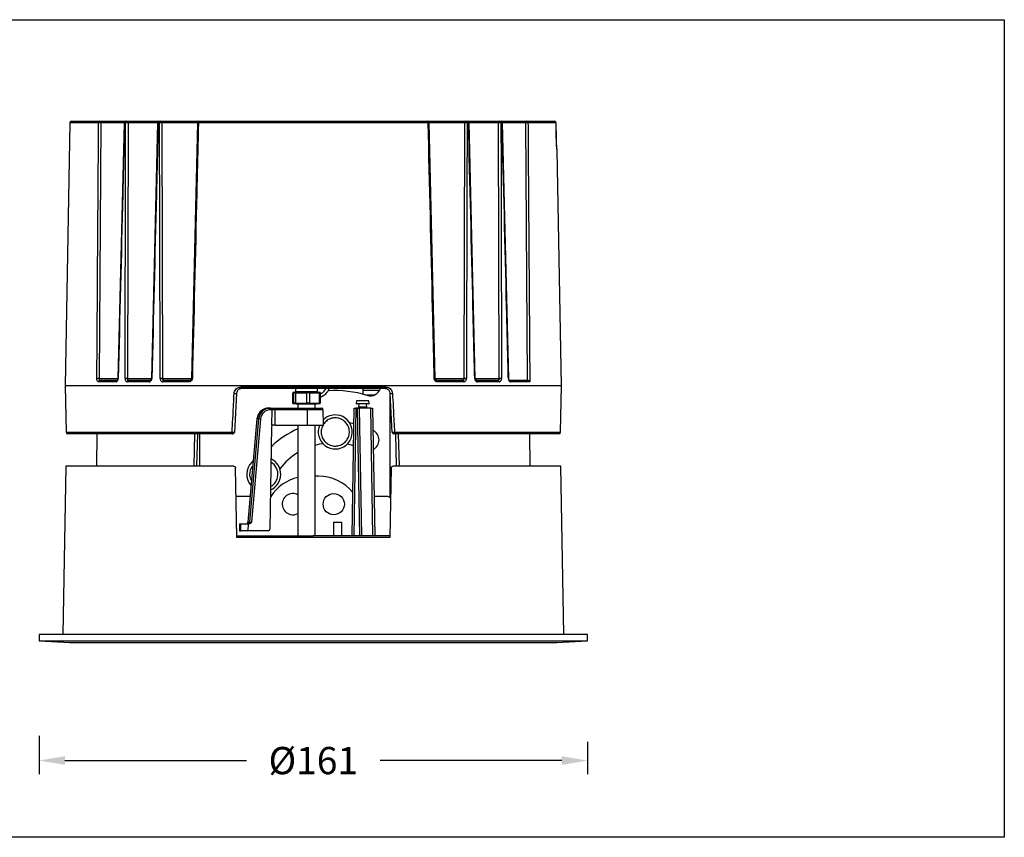
# Model space of a CAD drawing. Units: millimetres. Extents: x -2844 to -323, y -604 to 498.
# Drawn here: x -1956 to -1667, y -604 to -364 of the extents above; entities that cross this region are included whole.
import ezdxf

# ---------------------------------------------------------------- set-up
doc = ezdxf.new("R2010")
doc.units = ezdxf.units.MM
doc.header["$PDSIZE"] = -1
doc.layers.add('方框', color=1, linetype='Continuous', plot=False)
doc.dimstyles.new('SCALE 6', dxfattribs={"dimtxt": 8, "dimasz": 7.6, "dimexe": 4, "dimexo": 0, "dimgap": 7.6, "dimtad": 0, "dimtih": 1, "dimtoh": 1, "dimdec": 0, "dimdsep": 46, "dimtxsty": 'Standard', "dimcen": 0.09, "dimadec": 0, "dimazin": 0, "dimtfac": 1, "dimtdec": 4, "dimtofl": 0, "dimtmove": 0, "dimatfit": 3, "dimfxl": 1, "dimtolj": 1, "dimtzin": 0, "dimarcsym": 0})

# ---------------------------------------------------------------- blocks, each defined once
blk = doc.blocks.new('*D101')
at = {"color": 0, "lineweight": -2}
for p, q in [((-1950.51, -574.55), (-1950.51, -585.77)), ((-1789.51, -576.23), (-1789.51, -585.77)), ((-1942.91, -581.77), (-1889.61, -581.77)), ((-1797.11, -581.77), (-1850.41, -581.77))]:
    blk.add_line(p, q, dxfattribs=at)
at = {"color": 0}
for points in [[(-1942.91, -580.5), (-1942.91, -583.04), (-1950.51, -581.77)], [(-1797.11, -583.04), (-1797.11, -580.5), (-1789.51, -581.77)]]:
    blk.add_solid(points, dxfattribs=at)
at = {"layer": 'Defpoints', "color": 0}
for p in [(-1950.51, -574.55), (-1789.51, -576.23), (-1789.51, -581.77)]:
    blk.add_point(p, dxfattribs=at)
at = {"color": 0, "insert": (-1870.01, -581.77), "char_height": 8, "attachment_point": 5}
blk.add_mtext('\\A1;%%C161', dxfattribs=at)

msp = doc.modelspace()

# ---------------------------------------------------------------- linework, layer by layer
at = {"color": 7, "linetype": 'Continuous', "lineweight": 25}
for p, q in [((-1941.48, -394.59), (-1942.82, -471.79)), ((-1940.98, -394.09), (-1932.58, -394.09)), ((-1932.34, -394.59), (-1932.87, -469.6)), ((-1932.58, -394.09), (-1925.03, -394.09)), ((-1925.53, -394.58), (-1927.35, -469.6)), ((-1925.09, -394.59), (-1925.42, -394.59)), ((-1925.03, -394.09), (-1924.7, -394.09)), ((-1924.7, -394.09), (-1915.23, -394.09)), ((-1924.39, -394.59), (-1924.55, -469.6)), ((-1915.73, -394.58), (-1917.55, -469.6)), ((-1915.15, -394.59), (-1915.55, -394.59)), ((-1915.23, -394.09), (-1914.83, -394.09)), ((-1914.83, -394.09), (-1903.5, -394.09)), ((-1914.44, -394.59), (-1914.25, -469.6)), ((-1903.99, -394.58), (-1905.75, -469.6)), ((-1836.3, -394.59), (-1903.73, -394.59)), ((-1903.5, -394.09), (-1836.54, -394.09)), ((-1836.54, -394.09), (-1825.2, -394.09)), ((-1834.28, -469.6), (-1836.05, -394.58)), ((-1836.04, -394.58), (-1836.04, -394.58)), ((-1825.78, -469.6), (-1825.58, -394.59)), ((-1825.2, -394.09), (-1824.79, -394.09)), ((-1824.47, -394.59), (-1824.88, -394.59)), ((-1824.79, -394.09), (-1815.32, -394.09)), ((-1822.47, -469.6), (-1824.31, -394.58)), ((-1824.29, -394.58), (-1824.29, -394.58)), ((-1815.47, -469.6), (-1815.64, -394.59)), ((-1815.32, -394.09), (-1814.99, -394.09)), ((-1814.99, -394.09), (-1807.45, -394.09)), ((-1814.61, -394.59), (-1814.94, -394.59)), ((-1812.67, -469.6), (-1814.51, -394.58)), ((-1814.49, -394.58), (-1814.49, -394.58)), ((-1807.15, -470.09), (-1807.68, -394.59)), ((-1807.45, -394.09), (-1799.26, -394.09)), ((-1798.77, -394.59), (-1807.01, -394.59)), ((-1798.68, -399.09), (-1798.76, -394.59)), ((-1798.69, -399.09), (-1798.68, -399.09)), ((-1797.2, -471.79), (-1798.41, -402.59)), ((-1927.89, -470.59), (-1933.06, -470.59)), ((-1932.63, -470.09), (-1927.49, -470.09)), ((-1918.16, -470.59), (-1924.6, -470.59)), ((-1924.23, -470.09), (-1917.83, -470.09)), ((-1917.56, -469.6), (-1917.57, -469.6)), ((-1906.39, -470.59), (-1914.16, -470.59)), ((-1913.86, -470.09), (-1906.14, -470.09)), ((-1833.89, -470.09), (-1826.17, -470.09)), ((-1825.87, -470.59), (-1833.64, -470.59)), ((-1822.2, -470.09), (-1815.8, -470.09)), ((-1815.42, -470.59), (-1821.86, -470.59)), ((-1812.54, -470.09), (-1807.15, -470.09)), ((-1806.48, -470.59), (-1812.14, -470.59)), ((-1807.15, -470.09), (-1807.15, -470.09)), ((-1942.82, -471.79), (-1942.59, -485.4)), ((-1797.2, -471.79), (-1942.82, -471.79)), ((-1891.24, -472.1), (-1848.79, -472.1)), ((-1848.94, -472.59), (-1891.09, -472.59)), ((-1876.15, -473.82), (-1876.15, -476.88)), ((-1876.14, -473.81), (-1876.14, -473.82)), ((-1876.14, -473.81), (-1876.14, -476.88)), ((-1875.38, -473.61), (-1876, -473.74)), ((-1875.99, -473.81), (-1875.73, -473.81)), ((-1875.73, -476.88), (-1875.73, -473.81)), ((-1875.26, -472.59), (-1875.26, -473.47)), ((-1875.26, -473.81), (-1871.93, -473.81)), ((-1875.26, -473.81), (-1875.26, -476.88)), ((-1871.93, -476.88), (-1871.93, -473.81)), ((-1871.13, -473.81), (-1868.2, -473.81)), ((-1871.13, -473.81), (-1871.13, -476.88)), ((-1868.76, -473.47), (-1868.76, -472.59)), ((-1868.02, -473.74), (-1868.64, -473.61)), ((-1868.2, -476.88), (-1868.2, -473.81)), ((-1867.88, -473.81), (-1868.04, -473.81)), ((-1867.88, -476.88), (-1867.88, -473.82)), ((-1855.51, -472.59), (-1855.51, -474.2)), ((-1855.51, -473.09), (-1850.56, -473.09)), ((-1797.44, -485.4), (-1797.2, -471.79)), ((-1892.59, -474.02), (-1893.19, -485.42)), ((-1857.33, -476.19), (-1857.4, -476.98)), ((-1854.75, -476.19), (-1857.33, -476.19)), ((-1854.77, -474.39), (-1851.94, -474.39)), ((-1853.69, -476.19), (-1854.75, -476.19)), ((-1853.62, -476.98), (-1853.69, -476.19)), ((-1846.84, -485.42), (-1847.44, -474.02)), ((-1847.41, -504.65), (-1847.41, -474.5)), ((-1883.03, -478.29), (-1882.92, -478.29)), ((-1882.92, -478.29), (-1882.67, -478.29)), ((-1882.6, -478.29), (-1882.58, -478.29)), ((-1882.58, -478.29), (-1882.2, -478.29)), ((-1882.17, -478.78), (-1882.54, -478.78)), ((-1882.17, -478.78), (-1882.25, -483.29)), ((-1882.03, -478.29), (-1871.74, -478.29)), ((-1881.28, -478.79), (-1881.35, -483.29)), ((-1871.71, -478.78), (-1881.27, -478.78)), ((-1876.14, -476.88), (-1876.14, -476.88)), ((-1876.14, -476.88), (-1875.73, -476.88)), ((-1876, -476.94), (-1875, -477.09)), ((-1874.41, -477.09), (-1875.57, -476.87)), ((-1875.26, -476.88), (-1871.93, -476.88)), ((-1875, -477.09), (-1874.41, -477.09)), ((-1874.51, -477.09), (-1874.51, -478.29)), ((-1874.41, -477.09), (-1869.03, -477.09)), ((-1871.74, -478.29), (-1867.59, -478.29)), ((-1871.71, -483.29), (-1871.71, -478.78)), ((-1871.13, -476.88), (-1868.2, -476.88)), ((-1869.51, -478.29), (-1869.51, -477.09)), ((-1869.03, -477.09), (-1868.03, -476.94)), ((-1867.88, -476.88), (-1868.04, -476.88)), ((-1867.01, -483.29), (-1867.09, -478.78)), ((-1858.65, -515.79), (-1858, -478.29)), ((-1857.5, -478.29), (-1858.15, -515.79)), ((-1858, -478.29), (-1857.5, -478.29)), ((-1857.03, -478.29), (-1857.5, -478.29)), ((-1854.76, -477.09), (-1857.3, -477.09)), ((-1856.38, -515.79), (-1857.03, -478.29)), ((-1857.03, -478.29), (-1856.53, -478.29)), ((-1856.67, -477.09), (-1856.76, -477.99)), ((-1856.76, -477.99), (-1856.76, -478.29)), ((-1856.65, -477.99), (-1856.76, -477.99)), ((-1854.26, -477.99), (-1856.65, -477.99)), ((-1856.53, -478.29), (-1855.88, -515.79)), ((-1853.15, -478.29), (-1856.53, -478.29)), ((-1853.72, -477.09), (-1854.76, -477.09)), ((-1854.26, -477.99), (-1854.36, -477.09)), ((-1854.26, -478.29), (-1854.26, -477.99)), ((-1852.5, -515.79), (-1853.15, -478.29)), ((-1853.15, -478.29), (-1852.65, -478.29)), ((-1852.65, -478.29), (-1852, -515.79)), ((-1847.41, -479.36), (-1847.16, -479.36)), ((-1886.54, -481.48), (-1889.22, -511.83)), ((-1886.54, -481.48), (-1889.22, -511.83)), ((-1889.15, -511.83), (-1886.53, -481.48)), ((-1886.06, -481.48), (-1888.74, -511.83)), ((-1886.06, -481.48), (-1888.74, -511.83)), ((-1888.67, -511.83), (-1886.05, -481.48)), ((-1885.52, -481.52), (-1888.14, -511.8)), ((-1886.53, -481.48), (-1886.54, -481.48)), ((-1886.54, -481.48), (-1886.54, -481.48)), ((-1886.05, -481.48), (-1886.06, -481.48)), ((-1886.06, -481.48), (-1886.06, -481.48)), ((-1847.08, -480.86), (-1847.39, -480.86)), ((-1847.39, -482.46), (-1847.39, -480.86)), ((-1847.39, -482.46), (-1847, -482.46)), ((-1882.26, -483.78), (-1882.75, -513.8)), ((-1881.35, -483.29), (-1882.25, -483.29)), ((-1881.35, -483.29), (-1871.71, -483.29)), ((-1874.51, -483.29), (-1874.51, -515.79)), ((-1871.71, -483.29), (-1867.01, -483.29)), ((-1869.51, -515.79), (-1869.51, -483.29)), ((-1858.08, -482.88), (-1859.35, -482.62)), ((-1893.68, -485.89), (-1942.09, -485.89)), ((-1933.51, -485.89), (-1933.68, -495.39)), ((-1933.51, -485.89), (-1933.68, -495.39)), ((-1904.99, -495.39), (-1904.77, -485.89)), ((-1904.99, -495.39), (-1904.77, -485.89)), ((-1904.18, -495.39), (-1903.95, -485.89)), ((-1904.18, -495.39), (-1903.95, -485.89)), ((-1903.41, -485.89), (-1903.41, -495.39)), ((-1797.94, -485.89), (-1846.34, -485.89)), ((-1845.57, -495.39), (-1845.82, -485.89)), ((-1844.74, -495.39), (-1844.99, -485.89)), ((-1806.35, -495.39), (-1806.51, -485.89)), ((-1888.09, -494.2), (-1887.65, -493.8)), ((-1942.65, -495.39), (-1943.51, -544.79)), ((-1893.34, -495.39), (-1942.65, -495.39)), ((-1892.49, -516.28), (-1892.84, -495.88)), ((-1847.18, -495.88), (-1847.54, -516.28)), ((-1797.38, -495.39), (-1846.68, -495.39)), ((-1796.51, -544.79), (-1797.38, -495.39)), ((-1868.47, -498.29), (-1869.51, -498.29)), ((-1888.56, -504.29), (-1892.7, -504.29)), ((-1882.51, -504.29), (-1882.59, -504.29)), ((-1848.18, -504.29), (-1852.2, -504.29)), ((-1891.66, -512.29), (-1891.7, -514.29)), ((-1891.66, -512.29), (-1891.7, -514.29)), ((-1891.7, -514.29), (-1891.33, -514.29)), ((-1891.7, -514.29), (-1891.7, -514.29)), ((-1891.66, -512.29), (-1891.29, -512.29)), ((-1891.66, -512.29), (-1891.66, -512.29)), ((-1891.33, -514.29), (-1891.29, -512.29)), ((-1889.21, -514.29), (-1891.33, -514.29)), ((-1891.29, -512.29), (-1889.17, -512.29)), ((-1889.22, -511.83), (-1889.15, -511.83)), ((-1889.17, -512.29), (-1889.21, -514.29)), ((-1883.25, -514.29), (-1889.21, -514.29)), ((-1889.17, -512.29), (-1889, -512.29)), ((-1888.74, -511.83), (-1888.67, -511.83)), ((-1864.12, -511.79), (-1864.12, -515.79)), ((-1864.12, -511.79), (-1861.62, -511.79)), ((-1861.62, -515.79), (-1861.62, -511.79)), ((-1847.54, -516.28), (-1892.49, -516.28)), ((-1950.51, -544.79), (-1950.51, -546.59)), ((-1789.51, -544.79), (-1950.51, -544.79)), ((-1789.51, -546.59), (-1789.51, -544.79)), ((-1950.51, -546.59), (-1941.51, -547.09)), ((-1950.51, -546.59), (-1789.51, -546.59)), ((-1941.51, -547.09), (-1870.01, -547.09)), ((-1870.01, -547.09), (-1798.51, -547.09)), ((-1798.51, -547.09), (-1789.51, -546.59))]:
    msp.add_line(p, q, dxfattribs=at)
at = {"color": 8, "linetype": 'Continuous', "lineweight": 25}
for p, q in [((-1933.02, -394.59), (-1941.48, -394.59)), ((-1925.53, -394.59), (-1932.34, -394.59)), ((-1915.73, -394.59), (-1924.39, -394.59)), ((-1903.99, -394.59), (-1914.44, -394.59)), ((-1825.58, -394.59), (-1836.05, -394.59)), ((-1815.64, -394.59), (-1824.31, -394.59)), ((-1807.68, -394.59), (-1814.51, -394.59)), ((-1798.77, -394.59), (-1798.76, -394.59)), ((-1798.41, -402.59), (-1798.44, -402.59)), ((-1932.87, -469.6), (-1927.37, -469.6)), ((-1924.55, -469.6), (-1917.57, -469.6)), ((-1914.25, -469.6), (-1905.76, -469.6)), ((-1834.27, -469.6), (-1825.78, -469.6)), ((-1822.46, -469.6), (-1815.47, -469.6)), ((-1868.64, -473.61), (-1875.38, -473.61)), ((-1875.26, -473.47), (-1868.76, -473.47)), ((-1867.09, -478.78), (-1871.71, -478.78)), ((-1857.4, -476.98), (-1853.62, -476.98)), ((-1942.59, -485.4), (-1893.85, -485.4)), ((-1846.18, -485.4), (-1797.44, -485.4))]:
    msp.add_line(p, q, dxfattribs=at)
msp.add_line((-1940.01, -547.09), (-1800.01, -547.09))
at = {"color": 7, "linetype": 'Continuous', "lineweight": 25, "flags": 128}
for points in [[(-1932.58, -394.09), (-1932.53, -394.1), (-1932.49, -394.13), (-1932.45, -394.18), (-1932.41, -394.24), (-1932.39, -394.31), (-1932.36, -394.4), (-1932.35, -394.49), (-1932.34, -394.59)], [(-1924.7, -394.09), (-1924.64, -394.1), (-1924.58, -394.13), (-1924.53, -394.18), (-1924.48, -394.24), (-1924.44, -394.31), (-1924.41, -394.4), (-1924.39, -394.49), (-1924.39, -394.59)], [(-1915.23, -394.09), (-1915.29, -394.1), (-1915.35, -394.13), (-1915.41, -394.18), (-1915.46, -394.24), (-1915.5, -394.31), (-1915.53, -394.4), (-1915.54, -394.49), (-1915.55, -394.59)], [(-1914.83, -394.09), (-1914.89, -394.1), (-1914.95, -394.13), (-1915, -394.18), (-1915.05, -394.24), (-1915.09, -394.31), (-1915.12, -394.4), (-1915.14, -394.49), (-1915.15, -394.59)], [(-1903.5, -394.09), (-1903.54, -394.1), (-1903.59, -394.13), (-1903.63, -394.18), (-1903.66, -394.24), (-1903.69, -394.31), (-1903.71, -394.4), (-1903.73, -394.49), (-1903.73, -394.59)], [(-1836.54, -394.09), (-1836.49, -394.1), (-1836.45, -394.13), (-1836.41, -394.18), (-1836.37, -394.24), (-1836.34, -394.31), (-1836.32, -394.4), (-1836.3, -394.49), (-1836.3, -394.59)], [(-1825.2, -394.09), (-1825.14, -394.1), (-1825.08, -394.13), (-1825.02, -394.18), (-1824.98, -394.24), (-1824.94, -394.31), (-1824.91, -394.4), (-1824.89, -394.49), (-1824.88, -394.59)], [(-1824.79, -394.09), (-1824.73, -394.1), (-1824.67, -394.13), (-1824.62, -394.18), (-1824.57, -394.24), (-1824.53, -394.31), (-1824.5, -394.4), (-1824.48, -394.49), (-1824.47, -394.59)], [(-1815.32, -394.09), (-1815.38, -394.1), (-1815.44, -394.13), (-1815.5, -394.18), (-1815.55, -394.24), (-1815.59, -394.31), (-1815.62, -394.4), (-1815.63, -394.49), (-1815.64, -394.59)], [(-1807.68, -394.59), (-1807.68, -394.49), (-1807.66, -394.4), (-1807.64, -394.31), (-1807.61, -394.24), (-1807.58, -394.18), (-1807.54, -394.13), (-1807.49, -394.1), (-1807.45, -394.09)], [(-1798.69, -399.09), (-1798.7, -398.09), (-1798.77, -394.59)], [(-1798.68, -399.09), (-1798.74, -395.94), (-1798.76, -394.59)], [(-1798.41, -402.59), (-1798.42, -402.49), (-1798.43, -402.46)], [(-1914.16, -470.59), (-1914.15, -470.49), (-1914.14, -470.4), (-1914.11, -470.31), (-1914.07, -470.24), (-1914.02, -470.18), (-1913.97, -470.13), (-1913.92, -470.1), (-1913.86, -470.09)], [(-1906.39, -470.59), (-1906.38, -470.49), (-1906.37, -470.4), (-1906.35, -470.31), (-1906.32, -470.24), (-1906.28, -470.18), (-1906.24, -470.13), (-1906.19, -470.1), (-1906.14, -470.09)], [(-1833.89, -470.09), (-1833.84, -470.1), (-1833.8, -470.13), (-1833.75, -470.18), (-1833.72, -470.24), (-1833.69, -470.31), (-1833.66, -470.4), (-1833.65, -470.49), (-1833.64, -470.59)], [(-1826.17, -470.09), (-1826.11, -470.1), (-1826.05, -470.13), (-1826, -470.18), (-1825.96, -470.24), (-1825.92, -470.31), (-1825.89, -470.4), (-1825.87, -470.49), (-1825.87, -470.59)], [(-1891.09, -472.59), (-1891.12, -472.58), (-1891.14, -472.56), (-1891.17, -472.51), (-1891.19, -472.45), (-1891.21, -472.38), (-1891.22, -472.29), (-1891.23, -472.2), (-1891.24, -472.1)], [(-1848.94, -472.59), (-1848.91, -472.58), (-1848.88, -472.56), (-1848.86, -472.51), (-1848.83, -472.45), (-1848.82, -472.38), (-1848.8, -472.29), (-1848.79, -472.2), (-1848.79, -472.1)], [(-1893.85, -485.4), (-1893.85, -485.5), (-1893.84, -485.59), (-1893.82, -485.68), (-1893.8, -485.75), (-1893.77, -485.81), (-1893.75, -485.86), (-1893.72, -485.88), (-1893.68, -485.89)], [(-1846.34, -485.89), (-1846.31, -485.88), (-1846.28, -485.86), (-1846.25, -485.81), (-1846.23, -485.75), (-1846.21, -485.68), (-1846.19, -485.59), (-1846.18, -485.5), (-1846.18, -485.4)], [(-1869.51, -489.17), (-1868.12, -488.83), (-1867.27, -488.67)], [(-1860, -488.81), (-1859.33, -488.96), (-1858.19, -489.27)]]:
    msp.add_lwpolyline(points, dxfattribs=at)
at = {"color": 8, "linetype": 'Continuous', "lineweight": 25, "flags": 128}
msp.add_lwpolyline([(-1798.44, -402.59), (-1798.45, -402.49), (-1798.47, -402.41)], dxfattribs=at)
at = {"color": 7, "linetype": 'Continuous', "lineweight": 25}
msp.add_circle((-1864.01, -506.5), 3.12, dxfattribs=at)
for centre, radius, start, end in [((-1940.98, -394.59), 0.5, 90, 179), ((-1932.55, -394.57), 0.472, 93.7442, 182.4584), ((-1932.68, -409.75), 15.17, 88.7226, 91.2774), ((-1925.03, -394.59), 0.5, 90, 178.5956), ((-1924.97, -394.54), 0.452, 97.9778, 185.4761), ((-1924.64, -394.54), 0.452, 98.1855, 185.6044), ((-1924.74, -411.23), 16.65, 88.7914, 91.2086), ((-1915.23, -394.59), 0.5, 90, 178.5951), ((-1914.79, -411.22), 16.64, 88.7909, 91.2091), ((-1914.89, -394.54), 0.452, 354.4598, 81.9189), ((-1903.5, -394.59), 0.5, 90, 178.647), ((-1836.54, -394.59), 0.5, 1.353, 90), ((-1825.13, -394.54), 0.452, 98.0811, 185.5402), ((-1825.23, -411.22), 16.64, 88.7909, 91.2091), ((-1824.79, -394.59), 0.5, 1.4049, 90), ((-1815.29, -411.23), 16.65, 88.7914, 91.2086), ((-1815.39, -394.54), 0.452, 354.3956, 81.8145), ((-1814.99, -394.59), 0.5, 1.4044, 90), ((-1815.06, -394.54), 0.452, 354.5239, 82.0222), ((-1807.34, -409.75), 15.17, 88.7226, 91.2774), ((-1807.48, -394.57), 0.472, 357.5416, 86.2557), ((-1799.26, -394.59), 0.5, 1.003, 90), ((-1799.26, -394.59), 0.499, 0.9118, 89.9156), ((-1933.21, -485.08), 15.48, 88.756, 91.244), ((-1932.59, -470.56), 0.469, 94.306, 182.9071), ((-1927.43, -470.55), 0.456, 97.1205, 184.9286), ((-1924.9, -486.51), 16.91, 88.8197, 91.1803), ((-1924.16, -470.54), 0.449, 99.1322, 186.1681), ((-1917.73, -470.52), 0.439, 103.6691, 188.4401), ((-1914.6, -486.43), 16.83, 88.8164, 91.1836), ((-1905.7, -475.5), 5.9, 88.1167, 90.5988), ((-1825.43, -486.43), 16.83, 88.8164, 91.1836), ((-1822.3, -470.52), 0.439, 351.5599, 76.3309), ((-1815.87, -470.54), 0.449, 353.8319, 80.8678), ((-1815.12, -486.51), 16.91, 88.8197, 91.1803), ((-1812.59, -470.55), 0.456, 355.0714, 82.8795), ((-1875.41, -473.47), 0.15, 281.5543, 0), ((-1868.61, -473.47), 0.15, 180, 258.4457), ((-1869.87, -470.51), 5, 293.5005, 335.4115), ((-1864.01, -508.5), 35.34, 73.7697, 92.6676), ((-1853.27, -471.6), 3.1, 253.7697, 341.2193), ((-1892.79, -469.05), 4.97, 264.6791, 272.2883), ((-1847.24, -469.05), 4.97, 267.7117, 275.3209), ((-1884.56, -478.66), 2.02, 356.5645, 10.5756), ((-1881.97, -513.74), 34.96, 88.8594, 90.3326), ((-1873.73, -478.66), 2.02, 356.5645, 10.5756), ((-1867.59, -478.79), 0.5, 1, 90), ((-1857.3, -476.99), 0.1, 175, 270), ((-1853.72, -476.99), 0.1, 270, 5), ((-1886.24, -488.27), 6.79, 83.9886, 88.4558), ((-1863.56, -485.31), 5, 156.1947, 102.5266), ((-1863.56, -485.31), 5, 102.5266, 134.0443), ((-1942.09, -485.39), 0.5, 181, 270), ((-1893.39, -480.5), 4.92, 264.6291, 272.3593), ((-1893.68, -485.39), 0.5, 270, 357), ((-1864.01, -508.5), 26.3, 113.5343, 134.1592), ((-1853.81, -487.67), 3.1, 296.173, 63.892), ((-1846.64, -480.5), 4.92, 267.6407, 275.3709), ((-1846.34, -485.39), 0.5, 183, 270), ((-1797.94, -485.39), 0.5, 270, 359), ((-1884.56, -497.73), 5, 293.5761, 64.5502), ((-1864.01, -508.5), 20.1, 121.4992, 141.9168), ((-1884.56, -497.73), 5, 135.0093, 222.0453), ((-1871.56, -511.29), 13, 103.1361, 147.421), ((-1868.47, -511.29), 13, 39.4382, 90), ((-1876.01, -506.5), 3.12, 61.2643, 255.1372), ((-1848.18, -505.29), 1, 32.365, 90), ((-1876.01, -506.5), 3.12, 255.1372, 298.7357), ((-1889.72, -511.79), 0.5, 270, 355.1559), ((-1889.72, -511.79), 0.499, 270.0477, 355.0598), ((-1889.65, -511.79), 0.499, 270.0477, 355.0598), ((-1889.24, -511.79), 0.499, 270.0477, 355.0598), ((-1889.17, -511.79), 0.499, 270.0477, 355.0598)]:
    msp.add_arc(centre, radius, start, end, dxfattribs=at)
at = {"color": 8, "linetype": 'Continuous', "lineweight": 25}
for centre, radius, start, end in [((-1925.32, -389.6), 4.99, 267.5546, 268.8442), ((-1915.87, -406.25), 11.67, 88.445, 89.3349), ((-1903.94, -400.9), 6.31, 88.1486, 90.5434), ((-1836.09, -401.21), 6.63, 89.5276, 91.8092), ((-1824.14, -406.91), 12.32, 90.695, 91.5379), ((-1814.71, -389.6), 4.99, 271.1558, 272.4454), ((-1927.19, -465.9), 3.71, 267.3269, 268.9738), ((-1917.73, -482.2), 12.6, 88.4771, 89.2704), ((-1834.32, -476), 6.4, 89.5193, 91.8115), ((-1822.31, -481.91), 12.32, 90.7182, 91.5295), ((-1812.84, -465.74), 3.86, 271.053, 272.6337), ((-1886, -479.96), 1.27, 35.2112, 49.0635), ((-1886.7, -487.78), 6.3, 84.2311, 88.5049)]:
    msp.add_arc(centre, radius, start, end, dxfattribs=at)
at = {"color": 7, "linetype": 'Continuous', "lineweight": 25}
for centre, major_axis, ratio, start_param, end_param in [((-1883.06, -481.79), (0.79, 3.41), 0.997907, 0.226611, 1.710141), ((-1883.05, -481.79), (-0.79, 3.41), 0.997907, 0.421891, 1.256919), ((-1882.58, -481.79), (0.79, 3.41), 0.997907, 0.875113, 1.710141), ((-1882.57, -481.79), (-0.79, 3.41), 0.997907, 6.056574, 7.540104), ((-1882.54, -481.78), (-0.77, 2.9), 0.997836, 6.024845, 7.508375), ((-1882.2, -478.79), (0.009, 0.5), 0.061291, 5.506594, 6.284257), ((-1882.2, -478.79), (0.009, 0.5), 0.061291, 4.730914, 5.506594), ((-1881.76, -483.79), (-0.128, 0.483), 0.997836, 6.024845, 7.578188), ((-1888.17, -511.79), (0.506, 0.043), 0.02204, 3.198919, 4.768194), ((-1883.25, -513.79), (-0.128, 0.483), 0.997836, 2.883253, 4.436596)]:
    msp.add_ellipse(centre, major_axis=major_axis, ratio=ratio, start_param=start_param, end_param=end_param, dxfattribs=at)
at = {"color": 8, "linetype": 'Continuous', "lineweight": 25}
msp.add_ellipse((-1888.64, -511.79), major_axis=(0.506, 0.043), ratio=0.02204, start_param=3.198919, end_param=4.519003, dxfattribs=at)
at = {"color": 7, "linetype": 'Continuous', "lineweight": 25}
for points, knots in [([(-1933.54, -469.6), (-1933.54, -469.43), (-1933.53, -467.93), (-1933.48, -461.1), (-1933.31, -436.26), (-1933.15, -412.76), (-1933.02, -394.59)], [0, 0, 0, 0, 0.006777, 0.060082, 0.273301, 1, 1, 1, 1]), ([(-1925.42, -394.59), (-1925.43, -394.92), (-1925.47, -396.58), (-1925.64, -403.58), (-1926.25, -428.26), (-1926.82, -451.59), (-1927.26, -469.6)], [0, 0, 0, 0, 0.013326, 0.066631, 0.27985, 1, 1, 1, 1]), ([(-1925.25, -469.6), (-1925.25, -469.27), (-1925.25, -467.6), (-1925.23, -460.61), (-1925.18, -435.93), (-1925.13, -412.59), (-1925.09, -394.59)], [0, 0, 0, 0, 0.013326, 0.066631, 0.27985, 1, 1, 1, 1]), ([(-1915.55, -394.59), (-1915.56, -394.92), (-1915.6, -396.58), (-1915.77, -403.58), (-1916.38, -428.26), (-1916.95, -451.59), (-1917.39, -469.6)], [0, 0, 0, 0, 0.013326, 0.066631, 0.27985, 1, 1, 1, 1]), ([(-1914.95, -469.6), (-1914.95, -469.27), (-1914.95, -467.6), (-1914.97, -460.61), (-1915.04, -435.93), (-1915.1, -412.59), (-1915.15, -394.59)], [0, 0, 0, 0, 0.013326, 0.066631, 0.27985, 1, 1, 1, 1]), ([(-1903.73, -394.59), (-1903.74, -394.75), (-1903.77, -396.26), (-1903.93, -403.09), (-1904.52, -427.93), (-1905.08, -451.43), (-1905.51, -469.6)], [0, 0, 0, 0, 0.006777, 0.060082, 0.273301, 1, 1, 1, 1]), ([(-1834.53, -469.6), (-1834.53, -469.43), (-1834.56, -467.93), (-1834.73, -461.1), (-1835.31, -436.26), (-1835.87, -412.76), (-1836.3, -394.59)], [0, 0, 0, 0, 0.006777, 0.060082, 0.273301, 1, 1, 1, 1]), ([(-1824.88, -394.59), (-1824.88, -394.92), (-1824.89, -396.58), (-1824.9, -403.58), (-1824.97, -428.26), (-1825.03, -451.59), (-1825.08, -469.6)], [0, 0, 0, 0, 0.013326, 0.066631, 0.27985, 1, 1, 1, 1]), ([(-1822.64, -469.6), (-1822.64, -469.27), (-1822.68, -467.6), (-1822.86, -460.61), (-1823.46, -435.93), (-1824.03, -412.59), (-1824.47, -394.59)], [0, 0, 0, 0, 0.013326, 0.066631, 0.27985, 1, 1, 1, 1]), ([(-1814.94, -394.59), (-1814.94, -394.92), (-1814.93, -396.58), (-1814.92, -403.58), (-1814.86, -428.26), (-1814.81, -451.59), (-1814.78, -469.6)], [0, 0, 0, 0, 0.013326, 0.066631, 0.27985, 1, 1, 1, 1]), ([(-1812.77, -469.6), (-1812.78, -469.27), (-1812.82, -467.6), (-1812.99, -460.61), (-1813.59, -435.93), (-1814.16, -412.59), (-1814.61, -394.59)], [0, 0, 0, 0, 0.013326, 0.066631, 0.27985, 1, 1, 1, 1]), ([(-1807.01, -394.59), (-1807, -394.75), (-1806.99, -396.26), (-1806.95, -403.09), (-1806.77, -428.09), (-1806.6, -451.92), (-1806.48, -470.42), (-1806.48, -470.59)], [0, 0, 0, 0, 0.0066898, 0.0593053, 0.2697677, 0.9935359, 1, 1, 1, 1]), ([(-1798.62, -400.75), (-1798.63, -400.59), (-1798.66, -400.09), (-1798.68, -399.49), (-1798.69, -399.09)], [0, 0, 0, 0, 0.332285, 1, 1, 1, 1]), ([(-1798.47, -402.43), (-1798.47, -402.43), (-1798.47, -402.44), (-1798.48, -402.39), (-1798.5, -402.24), (-1798.54, -401.9), (-1798.58, -401.4), (-1798.61, -400.96), (-1798.62, -400.75)], [0, 0, 0, 0, 0.002559, 0.103403, 0.28079, 0.510519, 0.765396, 1, 1, 1, 1]), ([(-1933.06, -470.59), (-1933.12, -470.57), (-1933.23, -470.55), (-1933.38, -470.38), (-1933.48, -470.13), (-1933.54, -469.85), (-1933.54, -469.67), (-1933.54, -469.6)], [0, 0, 0, 0, 0.217752, 0.4352, 0.65207, 0.86848, 1, 1, 1, 1]), ([(-1932.63, -470.09), (-1932.66, -470.09), (-1932.72, -470.08), (-1932.79, -469.99), (-1932.84, -469.86), (-1932.87, -469.73), (-1932.87, -469.64), (-1932.87, -469.6)], [0, 0, 0, 0, 0.217209, 0.434255, 0.651141, 0.868036, 1, 1, 1, 1]), ([(-1927.89, -470.59), (-1927.84, -470.58), (-1927.73, -470.57), (-1927.56, -470.46), (-1927.4, -470.24), (-1927.29, -469.94), (-1927.27, -469.71), (-1927.26, -469.6)], [0, 0, 0, 0, 0.1325187, 0.3499887, 0.5670538, 0.7836897, 1, 1, 1, 1]), ([(-1927.37, -469.6), (-1927.37, -469.61), (-1927.36, -469.69), (-1927.39, -469.84), (-1927.44, -469.99), (-1927.5, -470.08), (-1927.54, -470.1), (-1927.53, -470.1), (-1927.53, -470.1)], [0, 0, 0, 0, 0.0490879, 0.2870598, 0.5203846, 0.720742, 0.9392172, 1, 1, 1, 1]), ([(-1925.25, -469.6), (-1925.25, -469.67), (-1925.24, -469.85), (-1925.17, -470.13), (-1925.02, -470.38), (-1924.83, -470.55), (-1924.68, -470.57), (-1924.6, -470.59)], [0, 0, 0, 0, 0.1314984, 0.3478883, 0.5647594, 0.7822282, 1, 1, 1, 1]), ([(-1924.23, -470.09), (-1924.27, -470.09), (-1924.34, -470.08), (-1924.44, -469.99), (-1924.52, -469.86), (-1924.55, -469.73), (-1924.55, -469.64), (-1924.55, -469.6)], [0, 0, 0, 0, 0.217269, 0.434345, 0.651219, 0.86807, 1, 1, 1, 1]), ([(-1918.16, -470.59), (-1918.11, -470.58), (-1917.97, -470.57), (-1917.76, -470.46), (-1917.56, -470.24), (-1917.42, -469.94), (-1917.4, -469.71), (-1917.39, -469.6)], [0, 0, 0, 0, 0.132519, 0.349989, 0.567054, 0.78369, 1, 1, 1, 1]), ([(-1917.57, -469.6), (-1917.57, -469.61), (-1917.56, -469.68), (-1917.59, -469.81), (-1917.66, -469.96), (-1917.74, -470.05), (-1917.8, -470.09), (-1917.82, -470.09), (-1917.83, -470.09)], [0, 0, 0, 0, 0.037139, 0.219725, 0.400969, 0.582807, 0.777066, 1, 1, 1, 1]), ([(-1914.95, -469.6), (-1914.94, -469.67), (-1914.93, -469.85), (-1914.84, -470.13), (-1914.67, -470.38), (-1914.43, -470.55), (-1914.25, -470.57), (-1914.16, -470.59)], [0, 0, 0, 0, 0.131498, 0.347888, 0.564759, 0.782228, 1, 1, 1, 1]), ([(-1913.86, -470.09), (-1913.9, -470.09), (-1913.99, -470.08), (-1914.11, -469.99), (-1914.2, -469.86), (-1914.25, -469.73), (-1914.25, -469.64), (-1914.25, -469.6)], [0, 0, 0, 0, 0.217269, 0.434345, 0.651219, 0.86807, 1, 1, 1, 1]), ([(-1905.51, -469.6), (-1905.52, -469.71), (-1905.54, -469.94), (-1905.7, -470.24), (-1905.93, -470.46), (-1906.17, -470.57), (-1906.33, -470.58), (-1906.39, -470.59)], [0, 0, 0, 0, 0.216336, 0.432997, 0.650089, 0.867574, 1, 1, 1, 1]), ([(-1905.76, -469.6), (-1905.76, -469.61), (-1905.76, -469.68), (-1905.79, -469.8), (-1905.87, -469.95), (-1905.97, -470.04), (-1906.07, -470.09), (-1906.12, -470.09), (-1906.14, -470.08)], [0, 0, 0, 0, 0.037636, 0.232745, 0.429372, 0.630491, 0.856697, 1, 1, 1, 1]), ([(-1833.64, -470.59), (-1833.74, -470.57), (-1833.94, -470.55), (-1834.2, -470.38), (-1834.4, -470.13), (-1834.51, -469.85), (-1834.52, -469.67), (-1834.53, -469.6)], [0, 0, 0, 0, 0.217751, 0.435199, 0.652069, 0.86848, 1, 1, 1, 1]), ([(-1833.89, -470.09), (-1833.9, -470.09), (-1833.94, -470.1), (-1834.03, -470.06), (-1834.15, -469.96), (-1834.23, -469.82), (-1834.27, -469.69), (-1834.27, -469.61), (-1834.27, -469.6)], [0, 0, 0, 0, 0.038367, 0.329114, 0.54976, 0.745613, 0.951219, 1, 1, 1, 1]), ([(-1825.78, -469.6), (-1825.78, -469.66), (-1825.79, -469.77), (-1825.85, -469.92), (-1825.96, -470.03), (-1826.07, -470.09), (-1826.14, -470.09), (-1826.17, -470.09)], [0, 0, 0, 0, 0.2169734, 0.4338971, 0.6507855, 0.8677761, 1, 1, 1, 1]), ([(-1825.87, -470.59), (-1825.81, -470.58), (-1825.67, -470.57), (-1825.45, -470.46), (-1825.24, -470.24), (-1825.11, -469.94), (-1825.09, -469.71), (-1825.08, -469.6)], [0, 0, 0, 0, 0.132519, 0.349989, 0.567054, 0.78369, 1, 1, 1, 1]), ([(-1822.64, -469.6), (-1822.63, -469.67), (-1822.62, -469.85), (-1822.52, -470.13), (-1822.35, -470.38), (-1822.12, -470.55), (-1821.95, -470.57), (-1821.86, -470.59)], [0, 0, 0, 0, 0.131498, 0.347888, 0.564759, 0.782228, 1, 1, 1, 1]), ([(-1822.18, -470.09), (-1822.19, -470.09), (-1822.2, -470.1), (-1822.25, -470.09), (-1822.34, -470), (-1822.41, -469.87), (-1822.46, -469.73), (-1822.46, -469.63), (-1822.46, -469.6)], [0, 0, 0, 0, 0.140409, 0.413272, 0.586493, 0.742994, 0.908875, 1, 1, 1, 1]), ([(-1815.47, -469.6), (-1815.48, -469.66), (-1815.48, -469.77), (-1815.54, -469.92), (-1815.62, -470.03), (-1815.71, -470.09), (-1815.77, -470.09), (-1815.8, -470.09)], [0, 0, 0, 0, 0.216973, 0.433897, 0.650785, 0.867776, 1, 1, 1, 1]), ([(-1815.42, -470.59), (-1815.38, -470.58), (-1815.26, -470.57), (-1815.08, -470.46), (-1814.91, -470.24), (-1814.8, -469.94), (-1814.78, -469.71), (-1814.78, -469.6)], [0, 0, 0, 0, 0.1325187, 0.3499887, 0.5670538, 0.7836897, 1, 1, 1, 1]), ([(-1812.77, -469.6), (-1812.77, -469.67), (-1812.75, -469.85), (-1812.68, -470.13), (-1812.53, -470.38), (-1812.35, -470.55), (-1812.21, -470.57), (-1812.14, -470.59)], [0, 0, 0, 0, 0.1314984, 0.3478883, 0.5647594, 0.7822282, 1, 1, 1, 1]), ([(-1812.5, -470.1), (-1812.49, -470.1), (-1812.48, -470.11), (-1812.52, -470.08), (-1812.57, -470), (-1812.62, -469.88), (-1812.66, -469.73), (-1812.66, -469.63), (-1812.66, -469.6)], [0, 0, 0, 0, 0.038284, 0.250977, 0.44479, 0.645049, 0.869841, 1, 1, 1, 1]), ([(-1807.15, -470.09), (-1807.11, -470.1), (-1807.03, -470.11), (-1806.88, -470.17), (-1806.72, -470.27), (-1806.57, -470.42), (-1806.5, -470.53), (-1806.48, -470.58), (-1806.48, -470.59)], [0, 0, 0, 0, 0.144872, 0.289012, 0.494359, 0.776216, 0.995207, 1, 1, 1, 1]), ([(-1893.25, -474), (-1893.24, -473.92), (-1893.21, -473.62), (-1893.02, -473.09), (-1892.56, -472.55), (-1891.94, -472.17), (-1891.47, -472.13), (-1891.24, -472.1)], [0, 0, 0, 0, 0.073865, 0.2950012, 0.5271401, 0.7634494, 1, 1, 1, 1]), ([(-1891.09, -472.59), (-1891.27, -472.61), (-1891.62, -472.65), (-1892.08, -472.93), (-1892.42, -473.33), (-1892.56, -473.73), (-1892.58, -473.96), (-1892.59, -474.02)], [0, 0, 0, 0, 0.238816, 0.47674, 0.708562, 0.927265, 1, 1, 1, 1]), ([(-1875.26, -473.81), (-1875.34, -473.82), (-1875.49, -473.83), (-1875.66, -473.83), (-1875.72, -473.82), (-1875.73, -473.82), (-1875.73, -473.81)], [0, 0, 0, 0, 0.318294, 0.636642, 0.954004, 1, 1, 1, 1]), ([(-1871.13, -473.81), (-1871.21, -473.82), (-1871.36, -473.83), (-1871.63, -473.83), (-1871.82, -473.82), (-1871.91, -473.82), (-1871.93, -473.81)], [0, 0, 0, 0, 0.318281, 0.636615, 0.953964, 1, 1, 1, 1]), ([(-1867.89, -473.82), (-1867.89, -473.82), (-1867.89, -473.83), (-1867.99, -473.83), (-1868.11, -473.82), (-1868.19, -473.82), (-1868.2, -473.81)], [0, 0, 0, 0, 0.236621, 0.593088, 0.94845, 1, 1, 1, 1]), ([(-1867.88, -474.1), (-1867.58, -473.93), (-1866.93, -473.56), (-1866.53, -472.93), (-1866.32, -472.59)], [0, 0, 0, 0, 0.467021, 1, 1, 1, 1]), ([(-1867.88, -474.1), (-1867.58, -473.93), (-1866.93, -473.56), (-1866.53, -472.93), (-1866.32, -472.59)], [0, 0, 0, 0, 0.467021, 1, 1, 1, 1]), ([(-1847.44, -474.02), (-1847.46, -473.85), (-1847.51, -473.53), (-1847.78, -473.1), (-1848.15, -472.78), (-1848.56, -472.62), (-1848.83, -472.6), (-1848.94, -472.59)], [0, 0, 0, 0, 0.206426, 0.414648, 0.631456, 0.860798, 1, 1, 1, 1]), ([(-1848.79, -472.1), (-1848.65, -472.11), (-1848.29, -472.13), (-1847.74, -472.35), (-1847.23, -472.78), (-1846.88, -473.35), (-1846.81, -473.78), (-1846.78, -474)], [0, 0, 0, 0, 0.137904, 0.365237, 0.581337, 0.790722, 1, 1, 1, 1]), ([(-1893.85, -485.4), (-1893.83, -485.07), (-1893.74, -483.41), (-1893.54, -479.61), (-1893.36, -476.14), (-1893.25, -474)], [0, 0, 0, 0, 0.087503, 0.437516, 1, 1, 1, 1]), ([(-1846.78, -474), (-1846.76, -474.33), (-1846.67, -475.99), (-1846.47, -479.8), (-1846.29, -483.26), (-1846.18, -485.4)], [0, 0, 0, 0, 0.087503, 0.437516, 1, 1, 1, 1]), ([(-1885.16, -479), (-1884.99, -478.88), (-1884.58, -478.6), (-1883.83, -478.34), (-1883.29, -478.31), (-1883.03, -478.29)], [0, 0, 0, 0, 0.272702, 0.645062, 1, 1, 1, 1]), ([(-1882.2, -478.29), (-1882.2, -478.29), (-1882.2, -478.29), (-1882.2, -478.29), (-1882.19, -478.29), (-1882.19, -478.29), (-1882.19, -478.29), (-1882.18, -478.29), (-1882.16, -478.29), (-1882.11, -478.29), (-1882.06, -478.29), (-1882.03, -478.29)], [0, 0, 0, 0, 0.002511, 0.012173, 0.050825, 0.070149, 0.147466, 0.224781, 0.379508, 0.689754, 1, 1, 1, 1]), ([(-1882.03, -478.29), (-1882.01, -478.29), (-1881.94, -478.3), (-1881.78, -478.36), (-1881.54, -478.53), (-1881.37, -478.7), (-1881.28, -478.78), (-1881.27, -478.78)], [0, 0, 0, 0, 0.090892, 0.31881, 0.656207, 0.993704, 1, 1, 1, 1]), ([(-1881.27, -478.78), (-1881.27, -478.78), (-1881.27, -478.78), (-1881.27, -478.79), (-1881.28, -478.79)], [0, 0, 0, 0, 0.306378, 1, 1, 1, 1]), ([(-1875.57, -476.87), (-1875.62, -476.87), (-1875.7, -476.87), (-1875.73, -476.88), (-1875.73, -476.88)], [0, 0, 0, 0, 0.618804, 1, 1, 1, 1]), ([(-1875.26, -476.88), (-1875.29, -476.88), (-1875.37, -476.88), (-1875.48, -476.87), (-1875.54, -476.87), (-1875.57, -476.87)], [0, 0, 0, 0, 0.2307037, 0.6495476, 1, 1, 1, 1]), ([(-1871.13, -476.88), (-1871.21, -476.88), (-1871.36, -476.87), (-1871.63, -476.87), (-1871.82, -476.88), (-1871.92, -476.88), (-1871.93, -476.88)], [0, 0, 0, 0, 0.320022, 0.640073, 0.95959, 1, 1, 1, 1]), ([(-1867.88, -476.88), (-1867.88, -476.88), (-1867.88, -476.87), (-1867.99, -476.87), (-1868.12, -476.88), (-1868.2, -476.88), (-1868.2, -476.88)], [0, 0, 0, 0, 0.320022, 0.640073, 0.95959, 1, 1, 1, 1]), ([(-1863.52, -489.45), (-1863.05, -489.4), (-1862.12, -489.3), (-1860.89, -488.57), (-1859.96, -487.51), (-1859.43, -486.19), (-1859.37, -484.77), (-1859.79, -483.42), (-1860.63, -482.27), (-1861.8, -481.47), (-1862.86, -481.19), (-1863.93, -481.14), (-1865, -481.34), (-1866.22, -482), (-1866.76, -482.71), (-1867.02, -483.05)], [0, 0, 0, 0, 0.081838, 0.163676, 0.245514, 0.327352, 0.40919, 0.491028, 0.572866, 0.654704, 0.736542, 0.762189, 0.844027, 0.925865, 1, 1, 1, 1]), ([(-1863.52, -489.45), (-1863.05, -489.4), (-1862.12, -489.3), (-1860.89, -488.57), (-1859.96, -487.51), (-1859.43, -486.19), (-1859.37, -484.77), (-1859.79, -483.42), (-1860.63, -482.27), (-1861.8, -481.47), (-1862.86, -481.19), (-1863.93, -481.14), (-1865, -481.34), (-1866.22, -482), (-1866.76, -482.71), (-1867.02, -483.05)], [0, 0, 0, 0, 0.081838, 0.163676, 0.245514, 0.327352, 0.40919, 0.491028, 0.572866, 0.654704, 0.736542, 0.762189, 0.844027, 0.925865, 1, 1, 1, 1]), ([(-1867.16, -483.29), (-1867.34, -483.67), (-1867.72, -484.46), (-1867.75, -485.85), (-1867.34, -487.2), (-1866.5, -488.34), (-1865.33, -489.14), (-1864.27, -489.44), (-1863.66, -489.45), (-1863.52, -489.45)], [0, 0, 0, 0, 0.143692, 0.304853, 0.466014, 0.627174, 0.788335, 0.949496, 1, 1, 1, 1]), ([(-1867.16, -483.29), (-1867.34, -483.67), (-1867.72, -484.46), (-1867.75, -485.85), (-1867.34, -487.2), (-1866.5, -488.34), (-1865.33, -489.14), (-1864.27, -489.44), (-1863.66, -489.45), (-1863.52, -489.45)], [0, 0, 0, 0, 0.143692, 0.304853, 0.466014, 0.627174, 0.788335, 0.949496, 1, 1, 1, 1]), ([(-1893.34, -495.39), (-1893.22, -495.39), (-1893.09, -495.44), (-1892.9, -495.62), (-1892.85, -495.75), (-1892.84, -495.88)], [0, 0, 0, 0, 0.5, 0.5, 1, 1, 1, 1]), ([(-1887.75, -495.15), (-1887.96, -495.43), (-1888.46, -496.08), (-1888.75, -497.36), (-1888.69, -498.67), (-1888.31, -499.4), (-1888.15, -499.71)], [0, 0, 0, 0, 0.214138, 0.499475, 0.784812, 1, 1, 1, 1]), ([(-1887.75, -495.15), (-1887.96, -495.43), (-1888.46, -496.08), (-1888.75, -497.36), (-1888.69, -498.67), (-1888.31, -499.4), (-1888.15, -499.71)], [0, 0, 0, 0, 0.214138, 0.499475, 0.784812, 1, 1, 1, 1]), ([(-1882.54, -501.32), (-1882.2, -501.1), (-1881.46, -500.63), (-1880.72, -499.47), (-1880.35, -498.11), (-1880.46, -496.69), (-1881.04, -495.4), (-1881.79, -494.59), (-1882.3, -494.26), (-1882.42, -494.18)], [0, 0, 0, 0, 0.141493, 0.303068, 0.464643, 0.626217, 0.787792, 0.949366, 1, 1, 1, 1]), ([(-1882.54, -501.32), (-1882.2, -501.1), (-1881.46, -500.63), (-1880.72, -499.47), (-1880.35, -498.11), (-1880.46, -496.69), (-1881.04, -495.4), (-1881.79, -494.59), (-1882.3, -494.26), (-1882.42, -494.18)], [0, 0, 0, 0, 0.141493, 0.303068, 0.464643, 0.626217, 0.787792, 0.949366, 1, 1, 1, 1]), ([(-1847.18, -495.88), (-1847.18, -495.75), (-1847.12, -495.62), (-1846.94, -495.44), (-1846.81, -495.39), (-1846.68, -495.39)], [0, 0, 0, 0, 0.5, 0.5, 1, 1, 1, 1]), ([(-1888.14, -511.8), (-1888.14, -511.8), (-1888.24, -511.9), (-1888.42, -512.07), (-1888.71, -512.26), (-1888.91, -512.28), (-1889, -512.29)], [0, 0, 0, 0, 0.004426, 0.406054, 0.750629, 1, 1, 1, 1]), ([(-1892.5, -515.79), (-1892.22, -515.79), (-1891.66, -515.79), (-1890.82, -515.79), (-1889.97, -515.79), (-1889.13, -515.79), (-1888.28, -515.79), (-1887.43, -515.79), (-1886.57, -515.79), (-1885.72, -515.79), (-1884.86, -515.79), (-1883.99, -515.79), (-1883.13, -515.79), (-1882.26, -515.79), (-1881.15, -515.79), (-1879.78, -515.79), (-1878.16, -515.79), (-1876.54, -515.79), (-1874.91, -515.79), (-1873.28, -515.79), (-1871.65, -515.79), (-1870.56, -515.79), (-1870.01, -515.79)], [0, 0, 0, 0, 0.038526, 0.07702, 0.115489, 0.153937, 0.192371, 0.230797, 0.269219, 0.307644, 0.346076, 0.384523, 0.42299, 0.461481, 0.500004, 0.571514, 0.642936, 0.714307, 0.785662, 0.857039, 0.928472, 1, 1, 1, 1])]:
    msp.add_open_spline(points, degree=3, knots=knots, dxfattribs=at)
at = {"color": 8, "linetype": 'Continuous', "lineweight": 25}
msp.add_open_spline([(-1798.44, -402.59), (-1798.45, -402.57), (-1798.47, -402.53), (-1798.52, -402.1), (-1798.58, -401.46), (-1798.61, -400.93), (-1798.62, -400.75)], degree=3, knots=[0, 0, 0, 0, 0.208711, 0.525845, 0.841787, 1, 1, 1, 1], dxfattribs=at)
at = {"color": 7, "linetype": 'Continuous', "lineweight": 25}
msp.add_open_spline([(-1847.53, -515.79), (-1854.79, -515.79), (-1862.38, -515.79), (-1870.01, -515.79)], degree=3, dxfattribs=at)
at = {"layer": '方框'}
msp.add_lwpolyline([(-2087.2, -604.29), (-2087.2, -364.29), (-1667.2, -364.29), (-1667.2, -604.29)], close=True, dxfattribs=at)

# ---------------------------------------------------------------- dimensions: what is measured, and where the dimension line sits
at = {"color": 3}
dim = msp.add_linear_dim(base=(-1789.51, -581.77), p1=(-1950.51, -574.55), p2=(-1789.51, -576.23), text='%%C<>', dimstyle='SCALE 6', dxfattribs=at)
dim.commit()
dim.dimension.update_dxf_attribs({"geometry": '*D101', "text_midpoint": (-1870.01, -581.77), "dimtype": 160})

doc.saveas('drawing.dxf')
